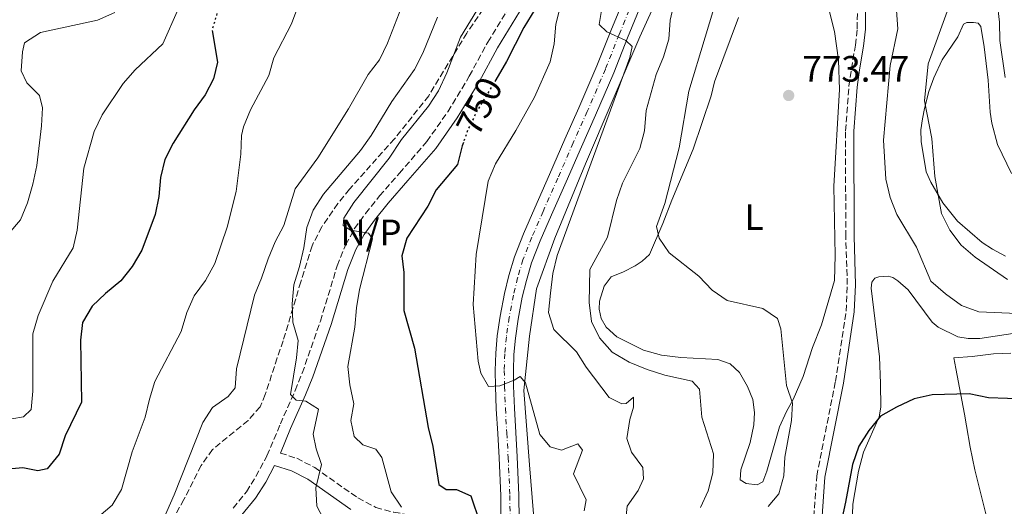
# Model space of a CAD drawing. Units: metres. Extents: x 621538 to 625003, y 4704046 to 4706420.
# Drawn here: x 622527 to 622795, y 4705335 to 4705468 of the extents above; entities that cross this region are included whole.
import ezdxf
from ezdxf.enums import TextEntityAlignment as Align

# ---------------------------------------------------------------- set-up
doc = ezdxf.new("R2010")
doc.units = ezdxf.units.M
doc.header["$MEASUREMENT"] = 0
for name, pattern in [('DGN Style 3', [2.435890702152634, 1.739921930109024, -0.6959687720436097]), ('DGN Style 4', [2.7856150101045474, 1.391937544087219, -0.6959687720436097, 0.001739921930109024, -0.6959687720436097]), ('DGN Style 5', [1.217945351076317, 0.5219765790327072, -0.6959687720436097])]:
    doc.linetypes.add(name, pattern=pattern)
for name, color, linetype, lineweight in [('Acequia de obra', 4, 'Continuous', 0), ('Acequia sin especificar', 4, 'Continuous', 0), ('Camino', 7, 'DGN Style 3', 0), ('Carretera', 9, 'Continuous', 0), ('Cota de curva de nivel directora', 7, 'Continuous', 0), ('Cota de punto acotado terreno', 7, 'Continuous', 0), ('Curva de nivel directora', 30, 'Continuous', 30), ('Curva de nivel directora no vista', 30, 'DGN Style 5', 30), ('Curva de nivel intermedia', 30, 'Continuous', 0), ('Eje de carretera', 7, 'DGN Style 4', 0), ('Etiqueta de uso rústico', 92, 'Continuous', 0), ('Línea blanca (vial)', 7, 'Continuous', 13), ('Línea de cambio de uso (parcela vista)', 92, 'Continuous', 0), ('Margen derecho', 7, 'Continuous', 0), ('No Pavimentado', 7, 'Continuous', 0), ('Punto acotado terreno (símbolo)', 7, 'Continuous', 0), ('Zona arbolada', 92, 'DGN Style 3', 0)]:
    doc.layers.add(name, color=color, linetype=linetype, lineweight=lineweight)
doc.styles.add('Style-Arial', font='arial.ttf')

# ---------------------------------------------------------------- blocks, each defined once
blk = doc.blocks.new('5PATER')
at = {"layer": 'Acequia de obra', "linetype": 'Continuous', "lineweight": 0}
h = blk.add_hatch(color=51, dxfattribs=at)
edge = h.paths.add_edge_path()
edge.add_ellipse((0, 0), major_axis=(-0.1095731443231308, -0.1110710700762829), ratio=0.9994222409660317, start_angle=0, end_angle=360)

msp = doc.modelspace()

# ---------------------------------------------------------------- linework, layer by layer
at = {"layer": 'Acequia sin especificar', "color": 4, "linetype": 'Continuous', "lineweight": 0}
msp.add_polyline3d([(622734.5899999999, 4705558.230000001, 763.4600000000065), (622725.5899999999, 4705530.100000001, 764.5800000000019), (622710.7599999999, 4705495.5, 764.0800000000019), (622695.9400000004, 4705462.869999999, 761.3699999999953), (622681.1100000005, 4705428.27, 761.4799999999959), (622672.7100000001, 4705408, 759.8099999999977), (622667.7699999996, 4705394.16, 759.0800000000019), (622665.79, 4705381.310000001, 758.4499999999972), (622664.3099999996, 4705366.480000001, 755), (622665.79, 4705346.210000001, 753.6000000000058), (622667.2699999996, 4705328.41, 753.1900000000023), (622663.8200000003, 4705308.640000001, 752.8600000000006), (622654.9199999999, 4705289.859999999, 752.820000000007), (622645.5300000003, 4705269.600000001, 753.6600000000036), (622630.2100000001, 4705238.460000001, 752.2899999999936), (622604.5099999999, 4705184.600000001, 749.9700000000012), (622590.1799999997, 4705152.970000001, 748.25), (622585.7300000006, 4705130.730000001, 747.5399999999936), (622585.7300000006, 4705115.41, 747.7299999999959), (622587.7000000002, 4705097.609999999, 747.570000000007), (622592.1500000004, 4705074.390000001, 745.25), (622608.4600000001, 4705028.430000001, 744.7200000000012), (622626.25, 4704983.949999999, 743.5500000000029)], dxfattribs=at)
at = {"layer": 'Camino', "color": 7, "linetype": 'DGN Style 3', "lineweight": 0}
for points in [[(622584.9899999975, 4705334.410000003, 738.320000000007), (622588.6299999986, 4705338.880000002, 738.5800000000019), (622591.2199999993, 4705343.02, 738.6600000000037), (622594.23, 4705348.65, 738.9199999999984), (622597.870000001, 4705357.330000001, 739.5099999999949), (622601.9499999981, 4705366.460000002, 739.75), (622603.839999999, 4705371.220000001, 740.1900000000023), (622608.7899999977, 4705385.369999999, 741.4700000000012), (622613.3699999999, 4705400.470000001, 743.5899999999965), (622615.7100000001, 4705406.220000002, 744.6900000000023), (622618.1000000017, 4705410.600000001, 745.0299999999991), (622621.1399999993, 4705414.74, 745.1900000000024), (622624.9400000013, 4705419.480000001, 745.6300000000048), (622630.3299999982, 4705425.67, 745.8800000000047), (622637.8299999973, 4705434.310000001, 746.8999999999941), (622643.5599999982, 4705442.449999999, 747.8099999999977), (622649.4099999999, 4705452.130000002, 748.4700000000012), (622654.4200000013, 4705461.390000001, 748.5200000000042), (622660.4499999996, 4705471.240000002, 748.8600000000006)], [(622742.0399999982, 4705312.550000002, 774.6499999999944), (622744.1599999992, 4705343.150000001, 773.7200000000014), (622749.2600000021, 4705368.880000001, 772.7799999999991), (622752.1700000024, 4705388.100000001, 772.4400000000023), (622752.4999999988, 4705395.310000001, 772.4400000000023), (622752.0799999986, 4705408.45, 772.4400000000023), (622752.0199999983, 4705437.199999999, 772.4299999999931), (622752.9400000012, 4705449.390000002, 772.3600000000007), (622753.6200000008, 4705454.170000001, 772.5299999999991), (622754.7199999982, 4705460.59, 772.2700000000042), (622755.2300000001, 4705465.070000002, 771.929999999993), (622755.2399999968, 4705469.790000002, 771.5899999999967)], [(622597.870000001, 4705349.41, 738.8699999999955), (622602.3399999993, 4705347.99, 738.9400000000024), (622607.260000001, 4705345.449999999, 739.600000000006), (622619.0100000014, 4705337.17, 741.7700000000042), (622623.9099999988, 4705334.61, 743.050000000003), (622628.7999999993, 4705333.280000002, 744.25), (622633.3299999977, 4705332.53, 745.0000000000001), (622637.5399999989, 4705331.24, 746.0200000000042), (622641.589999999, 4705328.810000001, 747.1199999999953), (622652.1299999979, 4705321.26, 750.0000000000001), (622655.4099999992, 4705318.140000002, 751.1000000000058), (622656.339999999, 4705316.970000001, 751.4600000000065)]]:
    msp.add_polyline3d(points, dxfattribs=at)
at = {"layer": 'Carretera', "color": 9, "linetype": 'Continuous', "lineweight": 0}
for points in [[(622658.0500000016, 4705331.210000001, 752.1000000000058), (622657.9800000001, 4705337.76, 752.5200000000042), (622657.5199999998, 4705348.109999998, 753.2899999999936), (622657.1499999987, 4705354.760000001, 753.8000000000029), (622656.7699999987, 4705361.430000001, 754.3899999999995), (622656.5200000005, 4705367.51, 754.7299999999959), (622656.4600000002, 4705371.92, 755.070000000007), (622656.61, 4705376.609999999, 755.5800000000019), (622657.0399999992, 4705381.33, 755.8399999999965), (622657.8000000013, 4705386.75, 756.3500000000058), (622658.9999999994, 4705392.930000001, 756.3500000000058), (622660.1700000028, 4705397.77, 756.6900000000023), (622661.6999999994, 4705402.92, 757.029999999999), (622664.1700000016, 4705409.17, 757.1999999999972), (622667.2499999994, 4705416.29, 757.5399999999936), (622671.2600000015, 4705425.32, 758.2200000000012), (622675.4699999981, 4705434.920000001, 758.6399999999995), (622679.2899999982, 4705443.499999999, 759.070000000007), (622684.2199999989, 4705454.980000001, 759.8300000000019), (622687.9699999995, 4705464.449999999, 760.1699999999983), (622691.8099999996, 4705473.720000001, 760.5099999999949)], [(622696.3999999984, 4705471.81, 760.5099999999949), (622692.5699999996, 4705462.580000001, 760.1699999999983), (622688.8200000012, 4705453.079999999, 759.8300000000019), (622683.839999999, 4705441.51, 759.070000000007), (622680.0100000022, 4705432.910000001, 758.6399999999995), (622675.8099999981, 4705423.32, 758.2200000000012), (622671.8000000002, 4705414.300000001, 757.5399999999936), (622668.7600000026, 4705407.27, 757.1999999999972), (622666.3999999978, 4705401.29, 757.029999999999), (622664.9699999995, 4705396.48, 756.6900000000023), (622663.8599999986, 4705391.88, 756.3500000000058), (622662.710000002, 4705385.930000001, 756.3500000000058), (622661.980000001, 4705380.76, 755.8399999999965), (622661.5699999998, 4705376.300000001, 755.5800000000019), (622661.4299999991, 4705371.880000002, 755.070000000007), (622661.4899999994, 4705367.65, 754.7299999999959), (622661.7300000007, 4705361.67, 754.3899999999995), (622662.1099999985, 4705355.040000002, 753.8000000000029), (622662.4899999985, 4705348.359999998, 753.2899999999936), (622662.949999999, 4705337.9, 752.5200000000042), (622663.0200000004, 4705331.080000001, 752.1000000000058)]]:
    msp.add_polyline3d(points, dxfattribs=at)
at = {"layer": 'Curva de nivel directora', "color": 30, "linetype": 'Continuous', "lineweight": 30, "flags": 128}
for points, elevation in [([(622672.2699999991, 4705478.57), (622664.2800000005, 4705465.410000001), (622659.589999999, 4705456.090000001), (622656.6099999994, 4705451.119999999)], 750.0000000000002), ([(622579.2599999988, 4705464.550000001), (622580.7199999985, 4705455.940000001), (622579.6499999999, 4705451.439999999), (622577.3299999998, 4705447.010000002), (622574.3599999992, 4705442.91), (622568.6199999994, 4705433.880000002), (622566.3499999985, 4705429.430000001), (622565.1799999994, 4705424.539999999), (622564.7100000001, 4705419.350000001), (622563.769999999, 4705414.440000001), (622560.0499999997, 4705404.680000001), (622557.4799999992, 4705400.260000001), (622554.3299999998, 4705396.380000004), (622550.15, 4705392.940000001), (622546.5400000003, 4705389.480000001), (622543.9299999995, 4705385.029999999), (622543.3799999997, 4705380.220000002), (622543.5999999987, 4705363.29), (622539.22, 4705354.130000001), (622537.5700000004, 4705349.100000001), (622534.3000000003, 4705345.08), (622531.7199999987, 4705344.550000001), (622527.6199999994, 4705345.42), (622522.6500000006, 4705344.900000001)], 725), ([(622647.7800000005, 4705434.080000001), (622647.4299999995, 4705433.140000002), (622646.2000000002, 4705428.050000001), (622640.3399999996, 4705421.15), (622638.0799999998, 4705416.690000001), (622632.3399999999, 4705408.020000001), (622631.03, 4705403.190000001), (622631.5799999998, 4705398.580000003), (622631.5599999998, 4705388.289999999), (622634.47, 4705378.04), (622638.1600000003, 4705356.359999999), (622639.4700000001, 4705351.2), (622641.0999999995, 4705340.850000001), (622643.0799999998, 4705339.440000001), (622645.8899999994, 4705339.480000001), (622649.8500000002, 4705337.78), (622652.2499999986, 4705330.490000002)], 750.0000000000001), ([(622801.3499999986, 4705364.11), (622791.0099999986, 4705364.430000001), (622785.7400000005, 4705365.53), (622775.6599999998, 4705365.270000001), (622770.7800000003, 4705364.180000001), (622765.8799999985, 4705361.949999999), (622761.54, 4705359.460000002), (622758.3399999993, 4705355.53), (622755.6300000001, 4705351.300000001), (622753.9000000001, 4705346.310000002), (622752.0099999993, 4705336.000000001), (622747.6399999994, 4705316.060000001)], 775.0000000000001)]:
    msp.add_lwpolyline(points, dxfattribs=dict(at, elevation=elevation))
at = {"layer": 'Curva de nivel directora no vista', "color": 30, "linetype": 'DGN Style 5', "lineweight": 30, "flags": 128}
for points, elevation in [([(622588.6199999996, 4705481.359999999), (622586.199999999, 4705478.390000001), (622580.7099999995, 4705469.570000002), (622579.2199999986, 4705464.79), (622579.2599999988, 4705464.550000001)], 725.0000000000005), ([(622656.6099999994, 4705451.119999999), (622651.4999999999, 4705442.600000001), (622649.1500000006, 4705437.840000001), (622647.7800000005, 4705434.080000001)], 750.0000000000005)]:
    msp.add_lwpolyline(points, dxfattribs=dict(at, elevation=elevation))
at = {"layer": 'Curva de nivel intermedia', "color": 30, "linetype": 'Continuous', "lineweight": 0, "flags": 128}
for points, elevation in [([(622675.5700000006, 4705476.520000001), (622673.0200000001, 4705466.259999999), (622672.5500000007, 4705460.960000001), (622671.440000002, 4705456.079999999), (622667.1799999997, 4705446.37), (622662.1100000002, 4705437.310000001), (622656.52, 4705428.220000001), (622654.5900000011, 4705423.550000001), (622651.2800000008, 4705403.499999999), (622650.4300000013, 4705389.88), (622651.8399999996, 4705374.46), (622652.5400000014, 4705371.17), (622654.6100000012, 4705367.539999999), (622657.7400000005, 4705367.699999998), (622661.6699999999, 4705369.29), (622663.2800000014, 4705370.239999999), (622664.77, 4705368.59), (622668.6500000004, 4705354.439999999), (622671.4300000009, 4705351.130000001), (622674.5700000013, 4705350.190000001), (622678.9900000002, 4705351.929999999), (622680.2700000011, 4705350.239999999), (622677.8600000015, 4705343.71), (622681.2400000012, 4705336.689999999), (622680.6900000012, 4705333.699999999)], 755), ([(622718.1900000009, 4705477.57), (622709.3200000017, 4705448.029999998), (622706.6500000006, 4705432.639999999), (622702.7500000002, 4705417.46), (622700.4500000003, 4705411.179999999), (622701.2200000014, 4705407.999999999), (622703.9500000007, 4705403.939999999), (622711.9800000016, 4705397.59), (622715.6300000016, 4705393.82), (622719.7700000012, 4705391), (622729.4900000021, 4705388.81), (622733.4500000004, 4705386.109999999), (622734.3800000004, 4705383.26), (622735.8900000014, 4705367.84), (622737.5499999998, 4705363.02), (622737.2800000015, 4705358.3), (622735.4300000009, 4705348.310000001), (622735.2099999996, 4705343.17), (622733.8000000014, 4705338.300000001), (622730.9400000004, 4705334.869999998)], 770), ([(622570.1100000001, 4705470.579999999), (622565.8200000009, 4705460.95), (622558.2999999995, 4705453.9), (622554.9900000015, 4705450.149999999), (622549.2500000015, 4705441.59), (622547.0800000011, 4705437.039999999), (622544.2500000015, 4705427.060000001), (622542.47, 4705410.180000001), (622541.3500000001, 4705405.31), (622535.8200000003, 4705396.289999999), (622531.8000000014, 4705386.869999999), (622530.3500000008, 4705381.909999999), (622530.390000001, 4705366.289999999), (622529.8700000002, 4705361.31), (622527.8499999996, 4705359.27), (622524.6599999999, 4705358.710000001)], 720), ([(622602.6000000008, 4705471.070000002), (622600.8700000007, 4705466.369999998), (622596.0600000008, 4705457.11), (622594.770000001, 4705452.269999999), (622589.7100000004, 4705442.939999999), (622587.8600000021, 4705438.300000001), (622587.3099999998, 4705435.999999999), (622587.0900000008, 4705430.849999999), (622585.780000001, 4705420.739999999), (622583.3800000004, 4705410.970000002), (622579.9800000007, 4705401.039999999), (622577.4900000007, 4705396.439999999), (622574.3400000014, 4705392.279999998), (622572.380000001, 4705387.679999999), (622570.8000000009, 4705382.550000001), (622563.6600000017, 4705368.909999999), (622562.1500000006, 4705364.12), (622561.0000000017, 4705359.15), (622557.4200000011, 4705349.77), (622554.5199999998, 4705339.52), (622552.030000002, 4705335.179999999), (622544.0800000015, 4705328.439999999)], 730), ([(622630.9600000007, 4705470.960000001), (622627.0700000015, 4705461.100000001), (622624.9200000013, 4705456.59), (622621.8600000013, 4705452.590000001), (622616.4500000001, 4705443.27), (622608.0700000003, 4705429.839999998), (622601.880000001, 4705421.390000001), (622598.820000001, 4705411.460000001), (622596.5000000009, 4705407.02), (622594.5200000006, 4705402.33), (622592.7600000014, 4705397.050000001), (622590.79, 4705392.46), (622585.9400000019, 4705372.350000001), (622585.5100000006, 4705367.159999999), (622583.6399999997, 4705364.84), (622579.3400000016, 4705361.810000001), (622576.7199999996, 4705357.779999998), (622568.9500000001, 4705338.029999998), (622562.6700000014, 4705323.8)], 735.0000000000001), ([(622652.4499999997, 4705471.690000001), (622647.0499999997, 4705462.74), (622643.3000000013, 4705453.009999998), (622641.0000000012, 4705448.100000001), (622638.2400000007, 4705443.939999998), (622630.9600000007, 4705434.83), (622627.5400000009, 4705429.77), (622617.9299999997, 4705417.679999999), (622615.1800000004, 4705413.470000001), (622615.0500000007, 4705411.390000001), (622616.9900000008, 4705410.12), (622621.8700000002, 4705409.310000001), (622623.0000000012, 4705407.829999999), (622619.4900000021, 4705393.949999998), (622618.6400000004, 4705389.02), (622618.1599999998, 4705383.689999999), (622616.2700000011, 4705372.96), (622616.8400000011, 4705367.989999998), (622617.8899999994, 4705362.859999999), (622617.0700000012, 4705358.259999999), (622618.0300000003, 4705353.949999999), (622620.3300000002, 4705351.679999999), (622623.910000001, 4705350.51), (622625.5400000004, 4705348.220000001), (622628.0900000008, 4705338.8), (622630.9299999995, 4705334.66)], 745), ([(622685.6700000013, 4705471.09), (622684.870000001, 4705466.17), (622686.9100000019, 4705464.180000001), (622692.1100000008, 4705461.819999999), (622693.8099999996, 4705460.25), (622693.2199999995, 4705457.199999999), (622673.4100000013, 4705403.220000001), (622672.1799999997, 4705398.369999999), (622671.5499999993, 4705393.029999999), (622671.0399999998, 4705387.75), (622672.4400000012, 4705383.099999999), (622678.6399999994, 4705377.039999999), (622681.2900000003, 4705372.789999997), (622687.5900000012, 4705364.56), (622691.010000001, 4705362.800000001), (622692.1500000011, 4705362.96), (622694.2200000008, 4705364.609999999), (622694.1900000018, 4705361.929999999), (622693.1800000014, 4705358.539999999), (622692.3900000001, 4705353.409999998), (622693.6799999999, 4705349.640000001), (622696.7000000018, 4705345.480000001), (622696.9000000008, 4705342.349999999), (622695.4200000011, 4705339.230000001), (622692.4500000007, 4705334.899999999), (622692.0599999994, 4705331.350000001)], 760), ([(622705.4100000003, 4705472.52), (622704.1900000019, 4705467.4)], 765.0000000000001), ([(622798.8400000007, 4705387.490000002), (622788.3800000001, 4705387.929999999), (622783.6700000005, 4705389.619999998), (622779.2699999994, 4705392.770000001), (622775.310000001, 4705396.25), (622771.3300000001, 4705405.54), (622765.9800000013, 4705414.42), (622764.1799999997, 4705419.09), (622762.9999999995, 4705424.069999999), (622762.3500000014, 4705434.710000001), (622764.1799999997, 4705455.009999999), (622766.2699999998, 4705465.009999999), (622765.9600000011, 4705470.060000001)], 770), ([(622795.5199999993, 4705451.770000001), (622794.1, 4705461.830000001), (622793.9800000014, 4705466.84), (622793.3300000011, 4705472.3)], 760), ([(622552.6900000013, 4705469.499999999), (622547.9900000008, 4705467.430000001), (622532.4200000005, 4705463.99), (622528.110000001, 4705461.180000001), (622527.5700000002, 4705458.8), (622527.2000000014, 4705453.619999998), (622528.7300000002, 4705450.289999999), (622532.1500000001, 4705446.899999999), (622532.9900000005, 4705443.539999999), (622532.7699999993, 4705438.550000001), (622531.4500000004, 4705427.749999999), (622530.4100000011, 4705422.679999999), (622528.9000000001, 4705417.59), (622527.0200000004, 4705412.939999999), (622520.030000001, 4705404.890000001)], 715.0000000000001), ([(622640.7500000009, 4705468.17), (622636.7000000007, 4705458.38), (622634.4400000009, 4705453.92), (622628.2400000005, 4705445.259999999), (622622.6200000013, 4705435.989999999), (622619.7699999993, 4705431.880000002), (622609.6399999993, 4705419.949999998), (622606.8200000008, 4705415.59), (622605.0900000008, 4705410.899999999), (622604.2700000005, 4705405.359999998), (622603.1200000015, 4705400.289999999), (622601.5700000003, 4705395.300000001), (622601.0700000019, 4705390.07), (622601.2599999997, 4705385.079999999), (622602.7100000003, 4705380.119999999), (622602.2600000009, 4705375.32), (622600.6300000015, 4705365.38), (622602.1500000015, 4705363.829999999), (622604.8400000005, 4705363.51), (622608.2500000013, 4705361.33), (622606.8400000009, 4705354.529999998), (622607.65, 4705350.529999999), (622609.0600000004, 4705346.279999998), (622607.5700000018, 4705339.899999999), (622607.7900000009, 4705334.91), (622609.6600000017, 4705331.460000002)], 740.0000000000001), ([(622704.1900000019, 4705467.4), (622703.7899999997, 4705462.220000001), (622702.3900000004, 4705457.409999999), (622700.3600000008, 4705452.600000001), (622697.6500000019, 4705442.749999999), (622697.2000000003, 4705437.230000001), (622695.9400000019, 4705432.390000001), (622691.2000000011, 4705422.980000001), (622689.5200000004, 4705418.27), (622687.0999999995, 4705408.249999999), (622682.2699999993, 4705399.399999999), (622682.1300000007, 4705390.400000001), (622682.6900000018, 4705385.289999999), (622684.88, 4705380.800000001), (622688.3899999993, 4705376.909999999), (622692.9700000014, 4705374.220000001), (622697.9500000014, 4705372.210000001), (622702.7000000011, 4705370.65), (622710.2000000002, 4705369.02), (622712.2200000007, 4705366.86), (622712.86, 4705359.15), (622715.9900000015, 4705349.210000001), (622715.8399999995, 4705343.999999999), (622714.5099999995, 4705339.13), (622712.4700000011, 4705334.56)], 765.0000000000002), ([(622796.1500000019, 4705396.710000001), (622787.3899999999, 4705402.830000001), (622783.5900000001, 4705406.09), (622780.49, 4705410.150000001), (622778.1699999997, 4705414.659999999), (622776.3500000003, 4705424.74), (622775.5999999993, 4705435.17), (622773.5899999999, 4705445.440000001), (622774.5199999998, 4705455.469999999), (622779.740000001, 4705469.789999999)], 765.0000000000001)]:
    msp.add_lwpolyline(points, dxfattribs=dict(at, elevation=elevation))
at = {"layer": 'Eje de carretera', "color": 7, "linetype": 'DGN Style 4', "lineweight": 0}
msp.add_polyline3d([(622694.1000000001, 4705472.77, 760.5099999999949), (622690.2699999991, 4705463.520000001, 760.1699999999984), (622686.5199999984, 4705454.03, 759.8300000000019), (622681.5699999997, 4705442.51, 759.0700000000071), (622677.7399999986, 4705433.92, 758.6399999999995), (622673.5299999998, 4705424.320000002, 758.2200000000012), (622669.530000001, 4705415.290000002, 757.5399999999936), (622666.4699999989, 4705408.220000002, 757.1999999999972), (622664.0500000003, 4705402.100000001, 757.029999999999), (622662.5700000006, 4705397.130000001, 756.6900000000024), (622661.4299999987, 4705392.400000001, 756.3500000000058), (622660.2500000005, 4705386.34, 756.3500000000058), (622659.5100000007, 4705381.040000002, 755.8399999999965), (622659.0900000005, 4705376.460000004, 755.5800000000019), (622658.9400000006, 4705371.9, 755.070000000007), (622659.0100000022, 4705367.58, 754.8999999999943), (622659.2499999992, 4705361.550000002, 754.3899999999995), (622659.6299999993, 4705354.900000001, 753.800000000003), (622660.0100000014, 4705348.240000002, 753.2899999999939), (622660.4699999974, 4705337.830000003, 752.5200000000042), (622660.5299999999, 4705331.15, 752.100000000006)], dxfattribs=at)
at = {"layer": 'Línea blanca (vial)', "color": 7, "linetype": 'Continuous', "lineweight": 13}
for points in [[(622691.8099999991, 4705473.720000002, 760.5099999999949), (622687.969999999, 4705464.45, 760.1699999999984), (622684.2199999985, 4705454.980000002, 759.8300000000019), (622679.2899999976, 4705443.5, 759.0700000000071), (622675.4699999976, 4705434.920000001, 758.6399999999995), (622671.260000001, 4705425.320000002, 758.2200000000012), (622667.2499999988, 4705416.290000001, 757.5399999999936), (622664.1700000011, 4705409.17, 757.1999999999972), (622661.699999999, 4705402.92, 757.029999999999), (622660.1700000024, 4705397.770000001, 756.6900000000024), (622658.9999999988, 4705392.930000002, 756.3500000000058), (622657.8000000007, 4705386.750000001, 756.3500000000058), (622657.0399999986, 4705381.33, 755.8399999999965), (622656.6099999994, 4705376.609999999, 755.5800000000019), (622656.4599999997, 4705371.920000001, 755.070000000007), (622656.52, 4705367.510000001, 754.729999999996), (622656.7699999983, 4705361.430000001, 754.3899999999995), (622657.1499999982, 4705354.760000001, 753.800000000003), (622657.5199999991, 4705348.109999999, 753.2899999999939), (622657.9799999996, 4705337.76, 752.5200000000042), (622658.0500000011, 4705331.210000001, 752.100000000006), (622657.6399999999, 4705324.600000001, 751.6699999999984), (622656.8700000009, 4705319.420000001, 751.5099999999949), (622656.339999999, 4705316.970000001, 751.4600000000065)], [(622696.3999999979, 4705471.810000001, 760.5099999999949), (622692.5699999991, 4705462.580000003, 760.1699999999984), (622688.8200000006, 4705453.08, 759.8300000000019), (622683.8399999985, 4705441.510000001, 759.0700000000071), (622680.0100000018, 4705432.910000003, 758.6399999999995), (622675.8099999975, 4705423.32, 758.2200000000012), (622671.7999999997, 4705414.300000002, 757.5399999999936), (622668.7600000021, 4705407.27, 757.1999999999972), (622666.3999999973, 4705401.290000001, 757.029999999999), (622664.969999999, 4705396.480000001, 756.6900000000024), (622663.8599999981, 4705391.880000001, 756.3500000000058), (622662.7100000015, 4705385.930000001, 756.3500000000058), (622661.9800000006, 4705380.760000001, 755.8399999999965), (622661.5699999994, 4705376.300000002, 755.5800000000019), (622661.4299999987, 4705371.880000004, 755.070000000007), (622661.489999999, 4705367.650000001, 754.729999999996), (622661.7300000002, 4705361.67, 754.3899999999995), (622662.109999998, 4705355.040000003, 753.800000000003), (622662.4899999979, 4705348.359999999, 753.2899999999939), (622662.9499999986, 4705337.900000001, 752.5200000000042), (622663.0199999999, 4705331.080000001, 752.100000000006)]]:
    msp.add_polyline3d(points, dxfattribs=at)
at = {"layer": 'Línea de cambio de uso (parcela vista)', "color": 92, "linetype": 'Continuous', "lineweight": 0}
for points in [[(622747.0700000003, 4705471.84, 773.2200000000012), (622749.04, 4705464.34, 773.3000000000029), (622750.1399999997, 4705456.52, 773.3899999999995), (622750.4100000003, 4705448.52, 773.3899999999995), (622748.8200000003, 4705422.180000001, 773.1300000000047), (622749.2199999997, 4705403.220000001, 772.5399999999936), (622749.0199999996, 4705396.439999999, 772.1100000000006), (622745.4699999997, 4705384.350000001, 771.2700000000042), (622743.0499999998, 4705378.140000001, 770.5899999999965), (622740.4699999997, 4705370.279999999, 770.0800000000019), (622737.7300000006, 4705363.970000001, 769.7400000000052), (622735.9400000004, 4705360.76, 769.9100000000036), (622733.9699999997, 4705356.58, 769.2299999999959), (622730.5800000001, 4705344.49, 768.3800000000047), (622729.4900000002, 4705341.600000001, 768.2100000000065), (622727.9600000001, 4705340.779999999, 767.8699999999953)], [(622727.9600000001, 4705340.779999999, 767.8699999999953), (622724.9199999999, 4705341.100000001, 767.8699999999953), (622723.3200000003, 4705342.109999999, 767.8699999999953), (622723.4299999997, 4705344.83, 768.0399999999936), (622726.0300000003, 4705352.25, 768.5500000000029), (622727, 4705357.060000001, 768.5500000000029), (622727.1699999999, 4705360.449999999, 768.5500000000029), (622726.7199999997, 4705364.039999999, 768.5500000000029), (622725.2800000003, 4705367.550000001, 768.3800000000047), (622723.1200000001, 4705371.350000001, 768.2100000000065), (622720.5800000001, 4705373.74, 768.0399999999936), (622717.2300000006, 4705374.939999999, 767.8699999999953), (622707.1299999999, 4705375.430000001, 767.529999999999), (622701.7999999998, 4705376.109999999, 766.8500000000058), (622696.9299999997, 4705377.470000001, 766.679999999993), (622689.6500000004, 4705381.060000001, 766.679999999993), (622686.7800000003, 4705383.710000001, 766.679999999993), (622685.3499999996, 4705386.060000001, 766.679999999993), (622684.7999999998, 4705388.67, 766.679999999993), (622684.8899999997, 4705390.850000001, 766.679999999993), (622686.2000000002, 4705394.92, 766.8500000000058), (622688.1100000005, 4705397.4, 767.0200000000042), (622691.4400000004, 4705398.83, 767.1900000000023), (622694.6699999999, 4705400.430000001, 768.2100000000065), (622696.5800000001, 4705401.67, 768.7200000000012), (622698.5199999996, 4705403.529999999, 769.0599999999977), (622702.2300000006, 4705411.970000001, 770.0800000000019), (622704.6100000005, 4705418.310000001, 770.7599999999949), (622710.4699999997, 4705432.27, 771.6000000000058), (622715.3300000001, 4705446.779999999, 772.7899999999936), (622716.29, 4705450.560000001, 772.8800000000047), (622722.8300000001, 4705468.130000001, 773.3000000000029)], [(622795.6699999999, 4705403.050000001, 763.5), (622792.1399999997, 4705405.01, 763.5800000000019), (622789.3200000003, 4705406.83, 764.179999999993), (622782.5999999996, 4705412.609999999, 764.9400000000023), (622778.5700000003, 4705417.609999999, 765.6199999999953), (622775.3099999996, 4705423.210000001, 765.6199999999953), (622774.04, 4705426.02, 765.6199999999953), (622772.6100000005, 4705434.359999999, 765.8800000000047), (622772.5999999996, 4705437.480000001, 765.8800000000047), (622772.9699999997, 4705440.529999999, 766.0500000000029), (622773.5499999998, 4705443.32, 765.8800000000047), (622774.7000000002, 4705447.91, 765.279999999999), (622776.0899999999, 4705451.710000001, 764.7700000000042), (622778.3899999997, 4705456.57, 764.3500000000058), (622782.6900000004, 4705462.810000001, 763.5800000000019), (622784.1500000004, 4705466.279999999, 763.2400000000052), (622785.1399999997, 4705466.720000001, 763.1600000000036), (622786.9400000004, 4705466.789999999, 763.1600000000036), (622788.1500000004, 4705466.57, 762.9900000000052), (622788.9000000004, 4705465.689999999, 762.9900000000052), (622789.8099999996, 4705460.15, 762.8999999999943), (622790.9400000004, 4705451.060000001, 762.8999999999943), (622791.4600000001, 4705442.34, 762.820000000007), (622791.9199999999, 4705439.33, 762.7299999999959), (622793.4900000002, 4705433.550000001, 762.1399999999995), (622797.2599999999, 4705425.560000001, 761.8800000000047)], [(622760.0199999996, 4705397.029999999, 772.5099999999949), (622761.1399999997, 4705397.480000001, 772.5099999999949), (622763.6100000005, 4705397.640000001, 772.5099999999949), (622764.9600000001, 4705397.230000001, 772.5099999999949), (622766.3099999996, 4705396.390000001, 772.5099999999949), (622769.1100000005, 4705393.92, 772.5099999999949), (622775.6399999997, 4705385.09, 772.5099999999949), (622777.2800000003, 4705383.680000001, 772.4199999999983), (622782.6900000004, 4705381.07, 772.1699999999983), (622785.4500000002, 4705380.640000001, 772), (622788.6600000003, 4705380.59, 771.6600000000036), (622800, 4705382.34, 770.6399999999995)], [(622753.7400000002, 4705326.92, 775.570000000007), (622754, 4705335.51, 775.4799999999959), (622755.5099999999, 4705344.49, 775.1399999999995), (622756.9299999997, 4705349.689999999, 775.1399999999995), (622761.1600000003, 4705359.289999999, 774.7200000000012), (622761.6600000003, 4705361.880000001, 774.4600000000065), (622761.5999999996, 4705368.34, 773.6100000000006), (622761.2800000003, 4705375.66, 773.0200000000042), (622758.9900000002, 4705394.380000001, 772.5099999999949), (622759.2199999997, 4705395.970000001, 772.5099999999949), (622760.0199999996, 4705397.029999999, 772.5099999999949)], [(622797.1299999999, 4705376.65, 771.2299999999959), (622792.3700000001, 4705376.42, 771.7400000000052), (622786.5999999996, 4705375.76, 772), (622781.5800000001, 4705375.34, 772.929999999993), (622782.1399999997, 4705372.480000001, 772.929999999993), (622784.4500000002, 4705360.050000001, 776.0800000000019), (622785.04, 4705356.82, 776.5899999999965), (622786.0300000003, 4705351.039999999, 777.2700000000042), (622787.2599999999, 4705344.800000001, 777.5200000000042), (622790.2800000003, 4705332.859999999, 778.7100000000065)]]:
    msp.add_polyline3d(points, dxfattribs=at)
at = {"layer": 'Margen derecho', "color": 7, "linetype": 'Continuous', "lineweight": 0}
for points in [[(622757.4899999977, 4705469.970000001, 771.5899999999967), (622757.480000001, 4705464.939999999, 771.929999999993), (622756.949999999, 4705460.270000001, 772.2700000000042), (622755.8400000003, 4705453.820000002, 772.5299999999991), (622755.1799999987, 4705449.15, 772.3600000000007), (622754.2600000022, 4705437.120000001, 772.4299999999931), (622754.329999997, 4705408.49, 772.4400000000023), (622754.7499999995, 4705395.290000002, 772.4400000000023), (622754.4099999998, 4705387.880000002, 772.4400000000023), (622751.4699999985, 4705368.500000001, 772.7799999999991), (622746.3899999999, 4705342.860000002, 773.7200000000014), (622744.2899999989, 4705312.410000001, 774.6499999999944)], [(622597.870000001, 4705349.41, 738.8699999999955), (622600.6799999987, 4705356.12, 739.5099999999949), (622604.7699999989, 4705365.270000001, 739.75), (622606.7100000012, 4705370.15, 740.1900000000023), (622611.6900000012, 4705384.42, 741.4700000000012), (622616.2600000021, 4705399.440000001, 743.5899999999965), (622618.4699999985, 4705404.910000003, 744.6900000000023), (622620.6900000002, 4705408.950000001, 745.0299999999991), (622623.5699999991, 4705412.869999999, 745.1900000000024), (622627.2899999983, 4705417.520000001, 745.6300000000048), (622632.6399999993, 4705423.66, 745.8800000000047), (622640.239999999, 4705432.42, 746.8999999999941), (622646.1199999999, 4705440.770000001, 747.8099999999977), (622652.0599999987, 4705450.61, 748.4700000000012), (622657.0699999998, 4705459.859999999, 748.5200000000042), (622663.0899999992, 4705469.700000001, 748.8600000000006)], [(622587.4100000004, 4705332.540000001, 738.320000000007), (622591.1200000008, 4705337.100000001, 738.5800000000019), (622593.8700000001, 4705341.49, 738.6600000000037), (622596.2899999986, 4705346.02, 738.8600000000006), (622600.9200000021, 4705344.540000002, 738.9400000000024), (622605.339999999, 4705342.270000001, 739.600000000006), (622617.0699999991, 4705333.990000002, 741.7700000000042)]]:
    msp.add_polyline3d(points, dxfattribs=at)
at = {"layer": 'Zona arbolada', "color": 92, "linetype": 'DGN Style 3', "lineweight": 0}
for points in [[(622665.6299999999, 4705488.449999999, 749.1399999999995), (622648.7000000002, 4705463.869999999, 746.4199999999983), (622638.3300000001, 4705446.779999999, 745.3999999999943), (622629, 4705435.039999999, 745.1999999999972), (622616.7000000002, 4705421.310000001, 743.6999999999972), (622613.5700000003, 4705417.42, 743.320000000007), (622609.1699999999, 4705411.100000001, 742.679999999993), (622606.5300000003, 4705405.92, 741.6600000000036), (622603.4500000002, 4705396.09, 740), (622598.6500000004, 4705380.01, 739.279999999999), (622597.0099999999, 4705375.33, 738.6100000000006), (622593.75, 4705365.33, 738.6000000000058), (622592.3300000001, 4705362.01, 738.6000000000058), (622589.0499999998, 4705358.25, 738.4499999999972), (622579.3300000001, 4705350.34, 736.9100000000036), (622576.29, 4705346.029999999, 736.9100000000036), (622571.5800000001, 4705336.75, 735.2100000000065), (622569.0899999999, 4705332.369999999, 735.2100000000065)], [(622665.6299999999, 4705488.449999999, 749.1399999999995), (622648.7000000002, 4705463.869999999, 746.4199999999983), (622638.3300000001, 4705446.779999999, 745.3999999999943), (622629, 4705435.039999999, 745.1999999999972)], [(622629, 4705435.039999999, 745.1999999999972), (622616.7000000002, 4705421.310000001, 743.6999999999972), (622613.5700000003, 4705417.42, 743.320000000007), (622609.1699999999, 4705411.100000001, 742.679999999993), (622606.5300000003, 4705405.92, 741.6600000000036), (622603.4500000002, 4705396.09, 740), (622598.6500000004, 4705380.01, 739.279999999999), (622597.0099999999, 4705375.33, 738.6100000000006), (622593.75, 4705365.33, 738.6000000000058), (622592.3300000001, 4705362.01, 738.6000000000058), (622589.0499999998, 4705358.25, 738.4499999999972), (622579.3300000001, 4705350.34, 736.9100000000036), (622576.29, 4705346.029999999, 736.9100000000036), (622571.5800000001, 4705336.75, 735.2100000000065), (622569.0899999999, 4705332.369999999, 735.2100000000065)]]:
    msp.add_polyline3d(points, dxfattribs=at)

# ---------------------------------------------------------------- block references
at = {"layer": 'Punto acotado terreno (símbolo)', "color": 7, "linetype": 'Continuous', "lineweight": 0, "xscale": 10, "yscale": 10, "zscale": 10}
msp.add_blockref('5PATER', (622736.5100000005, 4705446.87, 773.4700000000016), dxfattribs=at)

# ---------------------------------------------------------------- texts
at = {"layer": 'Cota de curva de nivel directora', "color": 7, "linetype": 'Continuous', "lineweight": 0, "style": 'Style-Arial'}
msp.add_text('750', height=7.000000000000002, rotation=63.84029999999998, dxfattribs=at).set_placement((622652.1508818616, 4705443.939024264, 750), align=Align.MIDDLE_CENTER)
at = {"layer": 'Cota de punto acotado terreno', "color": 7, "linetype": 'Continuous', "lineweight": 0, "style": 'Style-Arial'}
msp.add_text('773.47', height=7.000000000000002, dxfattribs=at).set_placement((622740.2600000015, 4705450.619999999, 773.4700000000012))
at = {"layer": 'Etiqueta de uso rústico', "color": 92, "linetype": 'Continuous', "lineweight": 0, "style": 'Style-Arial'}
msp.add_text('L', height=7.000000000000002, dxfattribs=at).set_placement((622727.0814203818, 4705413.740010001, 771.5500000000029), align=Align.MIDDLE_CENTER)
at = {"layer": 'No Pavimentado', "color": 7, "linetype": 'Continuous', "lineweight": 0, "style": 'Style-Arial'}
msp.add_text('N/P', height=7.000000000000002, dxfattribs=at).set_placement((622622.5918769876, 4705409.540010002, 745), align=Align.MIDDLE_CENTER)

doc.saveas('drawing.dxf')
